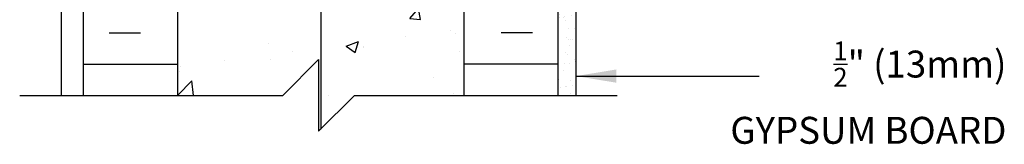
# Model space of a CAD drawing. Units: inches. Extents: x 151.3 to 213.5, y 89.8 to 169.2.
# Drawn here: x 166.2 to 193.7, y 113.8 to 117.2 of the extents above; entities that cross this region are included whole.
import ezdxf

# ---------------------------------------------------------------- set-up
doc = ezdxf.new("R2010")
doc.units = ezdxf.units.IN
doc.header["$MEASUREMENT"] = 0
for name, color, linetype in [('HATCH', 12, 'Continuous'), ('line25', 2, 'Continuous'), ('LINE3', 3, 'Continuous'), ('LINE50', 5, 'Continuous'), ('LINE9', 9, 'Continuous'), ('TEXT', 4, 'Continuous')]:
    doc.layers.add(name, color=color, linetype=linetype)
doc.styles.add('DIM', font='romans.shx', dxfattribs={"width": 0.7})
doc.styles.add('ROMANS', font='romans.shx', dxfattribs={"height": 0.75})
doc.dimstyles.new('ext_12', dxfattribs={"dimscale": 12, "dimtxt": 0.09375, "dimasz": 0.09375, "dimexe": 0.09375, "dimexo": 0.0625, "dimgap": 0.0625, "dimtad": 1, "dimdec": 1, "dimzin": 3, "dimdsep": 46, "dimlunit": 4, "dimtxsty": 'DIM', "dimcen": 0.09, "dimdle": 0.09375, "dimclrt": 4, "dimadec": 0, "dimazin": 0, "dimtfac": 1, "dimtdec": 1, "dimtmove": 2, "dimatfit": 3, "dimfxl": 0, "dimfrac": 2, "dimtolj": 1, "dimtzin": 0, "dimarcsym": 0})

msp = doc.modelspace()

# ---------------------------------------------------------------- hatches: boundary and pattern name
at = {"layer": 'HATCH'}
h = msp.add_hatch(dxfattribs=at)
h.set_pattern_fill('AR-CONC', color=256, scale=0.5, style=0)
h.set_pattern_definition([(50, (170.657, 114.1178), (3.5863, -0.31376), [0.375, -4.125]), (355, (170.657, 114.1178), (-0.69376, 3.76096), [0.3, -3.3]), (100.451, (170.9558, 114.0916), (2.89255, 3.4472), [0.3187, -3.5057]), (46.184, (170.657, 115.118), (5.3362, -0.8276), [0.5625, -6.1875]), (96.636, (171.1016, 115.049), (4.6733, 4.8706), [0.47805, -5.2586]), (351.184, (170.657, 115.118), (4.6733, 4.8706), [0.45, -4.95]), (21, (171.157, 114.8678), (2.98454, -2.0131), [0.375, -4.125]), (326, (171.157, 114.8678), (1.21658, 3.62575), [0.3, -3.3]), (71.451, (171.4056, 114.7), (4.2011, 1.61265), [0.3187, -3.5057]), (37.5, (170.657, 114.1178), (0.0608, 1.66447), [0, -3.26, 0, -3.35, 0, -3.3125]), (7.5, (170.657, 114.1178), (1.31535, 1.97206), [0, -1.91, 0, -3.185, 0, -1.2625]), (327.5, (169.542, 114.1178), (2.66911, -0.112774), [0, -1.25, 0, -3.9, 0, -5.175]), (317.5, (169.042, 114.1178), (2.91593, 0.50052), [0, -1.625, 0, -2.59, 0, -3.675])])
h.paths.add_polyline_path([(178.657, 148.884), (170.657, 148.884), (170.657, 142.402), (170.982, 142.527), (170.881, 142.224), (170.681, 142.358), (170.657, 142.358), (170.657, 142.118), (170.657, 124.118), (170.657, 115.118), (173.594, 115.118), (174.594, 116.118), (174.594, 114.118), (175.594, 115.118), (178.657, 115.118), (178.657, 124.118), (178.657, 126.543), (178.657, 130.918), (176.253, 130.918, 0.414214), (176.153, 130.818), (176.153, 129.418), (175.653, 129.418), (175.653, 130.918, -0.414214), (176.153, 131.418), (178.657, 131.418), (178.657, 136.168), (176.153, 136.168, -0.414214), (175.653, 136.668), (175.653, 138.168), (176.153, 138.168), (176.153, 136.768, 0.414214), (176.253, 136.668), (178.657, 136.668), (178.657, 141.043)])
h = msp.add_hatch(dxfattribs=at)
h.set_pattern_fill('AR-SAND', color=256, scale=0.25, style=0)
h.set_pattern_definition([(37.5, (70.19586, 8.7975), (-0.0157483, 0.4817059), [0, -0.38, 0, -0.425, 0, -0.40625]), (7.5, (70.19586, 8.7975), (0.4424442, 0.7055365), [0, -0.205, 0, -0.3425, 0, -0.13125]), (327.5, (69.88836, 8.7975), (0.7785355, 0.0014148), [0, -0.125, 0, -0.45, 0, -0.5875]), (317.5, (69.88836, 8.7975), (0.7515317, 0.219419), [0, -0.0625, 0, -0.295, 0, -0.3375])])
h.paths.add_polyline_path([(181.782, 128.668), (181.282, 128.668), (181.282, 124.118), (181.282, 115.118), (181.782, 115.118)])

# ---------------------------------------------------------------- linework, layer by layer
for p, q in [((168.745, 116.858), (169.62, 116.858)), ((180.569, 116.858), (179.694, 116.858)), ((168.032, 115.983), (170.657, 115.983)), ((181.282, 115.983), (178.657, 115.983))]:
    msp.add_line(p, q, dxfattribs=at)
at = {"layer": 'line25'}
for p, q in [((170.657, 124.118), (170.657, 115.118)), ((178.657, 115.118), (178.657, 124.118))]:
    msp.add_line(p, q, dxfattribs=at)
at = {"layer": 'LINE3'}
msp.add_line((174.657, 129.918), (174.657, 114.18), dxfattribs=at)
at = {"layer": 'LINE50'}
for p, q in [((168.032, 115.118), (168.032, 124.118)), ((181.282, 115.118), (181.282, 124.118))]:
    msp.add_line(p, q, dxfattribs=at)
at = {"layer": 'LINE9'}
for p, q in [((167.407, 151.118), (167.407, 115.118)), ((181.782, 115.118), (181.782, 128.668)), ((173.594, 115.118), (174.594, 116.118)), ((174.594, 116.118), (174.594, 114.118)), ((166.246, 115.118), (173.594, 115.118)), ((174.594, 114.118), (175.594, 115.118)), ((175.594, 115.118), (182.93, 115.118))]:
    msp.add_line(p, q, dxfattribs=at)

# ---------------------------------------------------------------- texts
at = {"layer": 'TEXT', "insert": (193.8, 115.194), "char_height": 0.75, "width": 9.12069, "attachment_point": 6, "style": 'ROMANS'}
msp.add_mtext('\\A1;{\\H0.7x;\\S1/2;}" (13mm) GYPSUM BOARD', dxfattribs=at)

# ---------------------------------------------------------------- leaders
at = {"layer": 'TEXT'}
msp.add_leader([(181.782, 115.654), (186.895, 115.654)], dimstyle='ext_12', override={"dimgap": 0.0625, "dimtad": 0}, dxfattribs=at)

doc.saveas('drawing.dxf')
